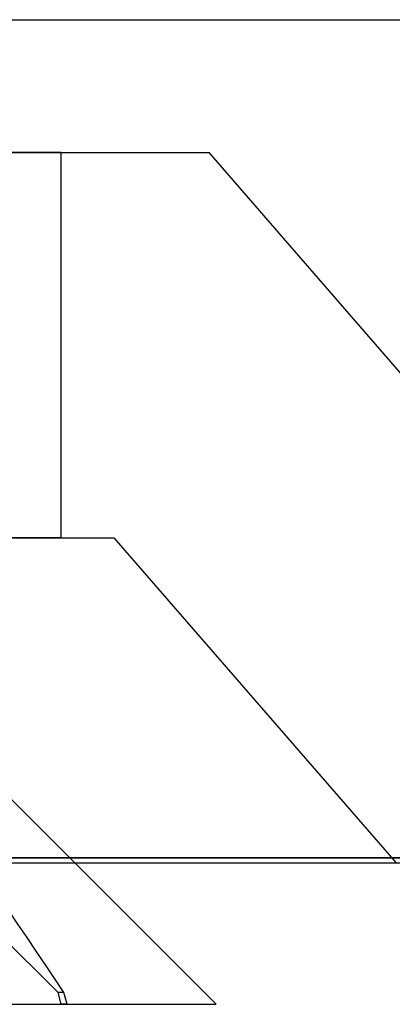
# Model space of a CAD drawing. Units: inches. Extents: x 38.9 to 74, y 1.1 to 34.8.
# Drawn here: x 57.1 to 57.2, y 21.4 to 21.7 of the extents above; entities that cross this region are included whole.
import ezdxf

# ---------------------------------------------------------------- set-up
doc = ezdxf.new("R2010")
doc.units = ezdxf.units.IN
doc.header["$MEASUREMENT"] = 0
doc.layers.add('line art', color=7, linetype='Continuous', lineweight=0)

# ---------------------------------------------------------------- blocks, each defined once
blk = doc.blocks.new('Block_20')
at = {"layer": 'line art', "color": 7, "lineweight": 25}
for p, q in [((56.53211, 21.67332), (57.43763, 21.67332)), ((57.00528, 21.64059), (57.10718, 21.64055)), ((57.07076, 21.64056), (57.00528, 21.64059)), ((57.07076, 21.64056), (57.00528, 21.64059)), ((57.07073, 21.54556), (57.07076, 21.64056)), ((57.07073, 21.54556), (57.07076, 21.64056)), ((57.18973, 21.54551), (57.10718, 21.64055)), ((57.00524, 21.54559), (57.08373, 21.54556)), ((57.07073, 21.54556), (57.00524, 21.54559)), ((57.07073, 21.54556), (57.00524, 21.54559)), ((57.08373, 21.54556), (57.15324, 21.46553)), ((57.10892, 21.43055), (57.05775, 21.48175)), ((57.10892, 21.43055), (57.05775, 21.48175)), ((56.61085, 21.46663), (57.35889, 21.46663)), ((56.71618, 21.46663), (57.35418, 21.46663)), ((57.35368, 21.46663), (56.71668, 21.46663)), ((56.71618, 21.46541), (57.35418, 21.46541)), ((57.06995, 21.43343), (57.0415, 21.46171)), ((57.0415, 21.46171), (57.06995, 21.43343)), ((57.0415, 21.46171), (57.06995, 21.43343)), ((57.06995, 21.43343), (57.0415, 21.46171)), ((57.0714, 21.43343), (57.06995, 21.43343)), ((57.07069, 21.43056), (57.06995, 21.43343)), ((57.07069, 21.43056), (57.06995, 21.43343)), ((57.0714, 21.43343), (57.06995, 21.43343)), ((57.07069, 21.43056), (57.06995, 21.43343)), ((57.07069, 21.43056), (57.06995, 21.43343)), ((57.07217, 21.43056), (57.0714, 21.43343)), ((57.07217, 21.43056), (57.0714, 21.43343)), ((56.88848, 21.43063), (57.10888, 21.43055)), ((56.88848, 21.43063), (57.10888, 21.43055)), ((57.04203, 21.43057), (57.07069, 21.43056)), ((57.07217, 21.43056), (57.07069, 21.43056)), ((57.07217, 21.43056), (57.07069, 21.43056))]:
    blk.add_line(p, q, dxfattribs=at)
blk.add_open_spline([(57.0714, 21.43343), (57.04718, 21.4698), (57.02295, 21.50617), (56.99871, 21.50618), (56.97447, 21.50619), (56.95021, 21.46984), (56.92596, 21.43349)], degree=3, knots=[0, 0, 0, 0, 1, 1, 1, 2, 2, 2, 2], dxfattribs=at)
blk.add_open_spline([(57.0714, 21.43343), (57.04718, 21.4698), (57.02295, 21.50617), (56.99871, 21.50618), (56.97447, 21.50619), (56.95021, 21.46984), (56.92596, 21.43349)], degree=3, knots=[0, 0, 0, 0, 1, 1, 1, 2, 2, 2, 2], dxfattribs=at)

msp = doc.modelspace()

# ---------------------------------------------------------------- block references
at = {"layer": 'line art'}
msp.add_blockref('Block_20', (0, 0), dxfattribs=at)

doc.saveas('drawing.dxf')
